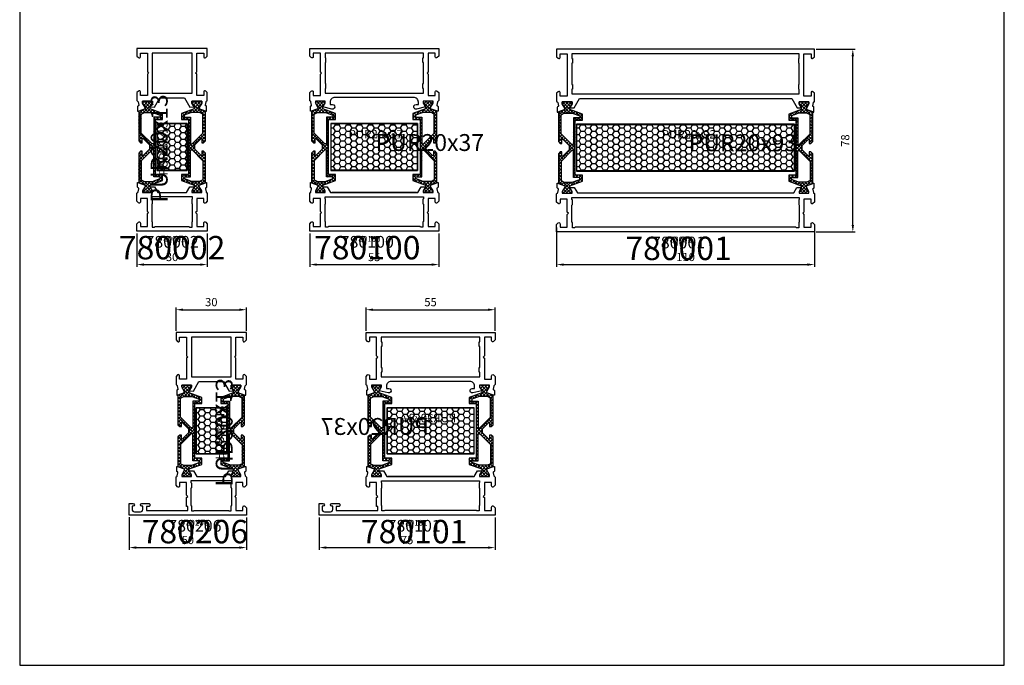
# Model space of a CAD drawing. Units: millimetres. Extents: x -920 to 6128, y -10660 to 477.
# Drawn here: x 4643 to 5063, y -702 to -426 of the extents above; entities that cross this region are included whole.
import ezdxf
from ezdxf.enums import TextEntityAlignment as Align

# ---------------------------------------------------------------- set-up
doc = ezdxf.new("R2010")
doc.units = ezdxf.units.MM
doc.header["$PDMODE"] = 1
for name, color, linetype in [('a4pursom1', 7, 'Continuous'), ('Eristesoiro', 7, 'Continuous'), ('Eristesoiro @ 1', 7, 'Continuous'), ('Eristesoiro @ 2', 7, 'Continuous'), ('Eristesoiro @ 4', 7, 'Continuous'), ('MITOITUS', 3, 'Continuous'), ('MUOTOVIIVAT', 1, 'Continuous'), ('Profiilinumerot', 7, 'Continuous'), ('Profiilinumerot @ 1', 7, 'Continuous'), ('Profiilinumerot @ 2', 7, 'Continuous'), ('Profiilinumerot @ 4', 7, 'Continuous'), ('Sivupohja', 7, 'Continuous')]:
    doc.layers.add(name, color=color, linetype=linetype)
doc.styles.add('5', font='arial.ttf', dxfattribs={"height": 5})
doc.styles.add('Arial', font='arial.ttf')
doc.styles.add('Profiilinumerot', font='arial.ttf', dxfattribs={"height": 2.5})
doc.styles.add('Tiivistekoodi', font='arial.ttf', dxfattribs={"height": 1.8})
doc.dimstyles.new('Kansio_1_1', dxfattribs={"dimtxt": 3.5, "dimasz": 3, "dimexe": 1, "dimexo": 1, "dimgap": 1, "dimtad": 1, "dimdec": 1, "dimtxsty": 'Arial', "dimcen": 0, "dimclrd": 2, "dimclre": 2, "dimclrt": 3, "dimadec": 0, "dimazin": 0, "dimtfac": 1, "dimtdec": 1, "dimtix": 1, "dimtmove": 0, "dimatfit": 0, "dimfxl": 1, "dimarcsym": 0})
pattern_1 = [(0, (-358.2375, -645.5069), (2.38125, 1.3748153), [1.5875, -3.175]), (120, (-358.2375, -645.5069), (-2.38125, 1.3748153), [1.5875, -3.175]), (60, (-358.2375, -645.5069), (5e-09, 2.7496307), [-3.175, 1.5875])]

# ---------------------------------------------------------------- blocks, each defined once
blk = doc.blocks.new('LK78H pohja')
at = {"layer": 'MUOTOVIIVAT', "linetype": 'Continuous'}
blk.add_lwpolyline([(0, 570), (0, -24), (420, -24), (420, 570)], close=True, dxfattribs=at)
at = {"color": 1, "style": 'Arial'}
blk.add_attdef('PVM', (172.17, 536.55), '', height=4, dxfattribs=at)
at = {"layer": 'MUOTOVIIVAT', "style": '5'}
blk.add_attdef('SIVU', (363.92, 543.72), '', height=10, dxfattribs=at)
blk = doc.blocks.new('katko 39b')
at = {"layer": 'a4pursom1'}
h = blk.add_hatch(dxfattribs=at)
h.set_pattern_fill('_USER', color=2, angle=45, style=0, double=1, pattern_type=0)
h.set_pattern_definition([(45, (0, 0), (-0.707107, 0.707107), []), (135, (0, 0), (-0.707107, -0.707107), [])])
h.paths.add_polyline_path([(33.8, 9.19), (31.2, 9.19), (31.2, 6.19), (19.5, 6.19), (7.8, 6.19), (7.8, 9.19), (5.2, 9.19), (3.25, 3.84), (2.41, 3.84), (0.77, 4.79), (0, 4.79), (0, 0.59), (0.77, 0.59), (2.67, 1.69), (3.25, 1.69), (4.23, -1.01), (16.91, -1.01), (17.7, -0.21), (17.7, 0.5), (15.91, 0.5), (15.91, 0.82), (18.75, 3.67), (19.5, 3.67), (20.25, 3.67), (23.09, 0.82), (23.09, 0.5), (21.3, 0.5), (21.3, -0.21), (22.09, -1.01), (34.77, -1.01), (35.75, 1.69), (36.33, 1.69), (38.23, 0.59), (39, 0.59), (39, 4.79), (38.23, 4.79), (36.59, 3.84), (35.75, 3.84)])
h.paths.add_polyline_path([(18.22, 5.39), (18.22, 4.69), (13.63, 0.09), (5.48, 0.09), (4.8, 1.48), (4.8, 4.89), (5.97, 8.09), (6.75, 8.09), (6.75, 5.39)], flags=16)
h.paths.add_polyline_path([(20.78, 5.39), (32.25, 5.39), (32.25, 8.09), (33.03, 8.09), (34.2, 4.89), (34.2, 1.48), (33.52, 0.09), (25.37, 0.09), (20.78, 4.69)], flags=16)
at = {"layer": 'a4pursom1', "linetype": 'Continuous'}
blk.add_line((20.25, 3.67), (18.75, 3.67), dxfattribs=at)
for points in [[(19.5, 6.19), (7.8, 6.19), (7.8, 9.19), (5.2, 9.19), (3.25, 3.84), (2.41, 3.84), (0.77, 4.79), (0, 4.79), (0, 0.59), (0.77, 0.59), (2.67, 1.69), (3.25, 1.69), (4.23, -1.01), (16.91, -1.01), (17.7, -0.21), (17.7, 0.5), (15.91, 0.5), (15.91, 0.82), (18.75, 3.67), (19.5, 3.67), (20.25, 3.67), (23.09, 0.82), (23.09, 0.5), (21.3, 0.5), (21.3, -0.21), (22.09, -1.01), (34.77, -1.01), (35.75, 1.69), (36.33, 1.69), (38.23, 0.59), (39, 0.59), (39, 4.79), (38.23, 4.79), (36.59, 3.84), (35.75, 3.84), (33.8, 9.19), (31.2, 9.19), (31.2, 6.19)], [(4.8, 1.48), (4.8, 4.89), (5.97, 8.09), (6.75, 8.09), (6.75, 5.39), (18.22, 5.39), (18.22, 4.69), (13.63, 0.09), (5.48, 0.09)], [(34.2, 1.48), (34.2, 4.89), (33.03, 8.09), (32.25, 8.09), (32.25, 5.39), (20.78, 5.39), (20.78, 4.69), (25.37, 0.09), (33.52, 0.09)]]:
    blk.add_lwpolyline(points, close=True, dxfattribs=at)
blk = doc.blocks.new('*U1332')
at = {"layer": 'Eristesoiro @ 1', "style": 'Tiivistekoodi'}
blk.add_text('PUR20x13', height=1.8, rotation=90, dxfattribs=at).set_placement((4.6, 9.36), align=Align.CENTER)
at = {"layer": 'Eristesoiro @ 2', "style": 'Tiivistekoodi'}
blk.add_text('PUR20x13', height=3.6, rotation=90, dxfattribs=at).set_placement((4.6, 9.36), align=Align.CENTER)
at = {"layer": 'Eristesoiro @ 4', "style": 'Tiivistekoodi'}
blk.add_text('PUR20x13', height=7.2, rotation=90, dxfattribs=at).set_placement((4.6, 9.36), align=Align.CENTER)
blk = doc.blocks.new('PUR20x13')
at = {"layer": 'Eristesoiro'}
h = blk.add_hatch(dxfattribs=at)
h.set_pattern_fill('HONEY', color=2, scale=0.5)
h.paths.add_polyline_path([(13, 19.8), (0, 19.8), (0, 0.2), (13, 0.2)])
h.paths.add_polyline_path([(4.75, 2.52), (4.75, 17.05), (1.68, 17.05), (1.68, 2.52)], flags=24)
at = {"layer": 'Eristesoiro', "color": 2}
for p, q in [((13, 20), (0, 20)), ((0, 20), (0, 0)), ((13, 19.8), (0, 19.8)), ((13, 20), (13, 0)), ((13, 0.2), (13, 19.8)), ((0, 0.2), (13, 0.2)), ((0, 0), (13, 0))]:
    blk.add_line(p, q, dxfattribs=at)
at = {"layer": 'Eristesoiro'}
blk.add_blockref('*U1332', (0, 0), dxfattribs=at)
blk = doc.blocks.new('*U457')
at = {"layer": 'a4pursom1'}
for points in [[(4.5, 67), (5, 67.5), (4.5, 68), (4.5, 76), (1.5, 76), (1.5, 74.5, -0.668179), (0.65, 74.15), (0, 74.79), (0, 78), (30, 78), (30, 74.79), (29.35, 74.15, -0.668179), (28.5, 74.5), (28.5, 76), (25.5, 76), (25.5, 68), (25, 67.5), (25.5, 67), (25.5, 58), (28.5, 58), (28.5, 59.5, -0.668179), (29.35, 59.85), (30, 59.21), (30, 55.79, -0.365977), (29.75, 55.5, 0.365977), (29.5, 55.2), (29.21, 53.86, 0.414214), (29.42, 53.5), (29.5, 53.48, -0.339454), (29.72, 53.19), (29.72, 51.19), (29.42, 51.19), (26.52, 52.25), (26.52, 52.82), (27.62, 54.73), (27.62, 55.49), (23.42, 55.49), (23.42, 54.73), (24.37, 53.08), (22.57, 53), (20.26, 57), (9.74, 57), (7.43, 53), (5.63, 53.08), (6.58, 54.73), (6.58, 55.49), (2.38, 55.49), (2.38, 54.73), (3.48, 52.82), (3.48, 52.25), (0.59, 51.19), (0.28, 51.19), (0.28, 53.19, -0.339454), (0.5, 53.48), (0.58, 53.5, 0.414214), (0.79, 53.86), (0.5, 55.2, 0.365977), (0.25, 55.5, -0.365977), (0, 55.79), (0, 59.21), (0.65, 59.85, -0.668179), (1.5, 59.5), (1.5, 58), (4.5, 58)], [(0, 3.21), (0, 0), (50, 0), (50, 5), (48.4, 5, 1), (48.4, 3.8), (48.8, 3.8), (48.8, 2.5, -0.414214), (47.8, 1.5), (45.2, 1.5, -0.414214), (44.2, 2.5), (44.2, 3.8), (44.6, 3.8, 1), (44.6, 5), (41.7, 5, 0.414214), (41.2, 4.5), (41.2, 4.1, 0.414214), (41.6, 3.7), (42.7, 3.7), (42.7, 2), (25, 2), (25, 3.7), (25.5, 3.7), (25.5, 7.5), (25, 8), (25.5, 8.5), (25.5, 13.99), (28.5, 13.99), (28.5, 12.49, 0.668179), (29.35, 12.14), (30, 12.79), (30, 16.2, 0.365977), (29.75, 16.5, -0.365977), (29.5, 16.79), (29.21, 18.13, -0.414214), (29.42, 18.5), (29.5, 18.52, 0.339454), (29.72, 18.81), (29.72, 20.8), (29.42, 20.8), (26.52, 19.75), (26.52, 19.17), (27.62, 17.27), (27.62, 16.5), (23.42, 16.5), (23.42, 17.27), (24.37, 18.91), (22.52, 18.91), (21.13, 16.5), (8.87, 16.5), (7.48, 18.91), (5.63, 18.91), (6.58, 17.27), (6.58, 16.5), (2.38, 16.5), (2.38, 17.27), (3.48, 19.17), (3.48, 19.75), (0.59, 20.8), (0.28, 20.8), (0.28, 18.81, 0.339454), (0.5, 18.52), (0.58, 18.5, -0.414214), (0.79, 18.13), (0.5, 16.79, -0.365977), (0.25, 16.5, 0.365977), (0, 16.2), (0, 12.79), (0.65, 12.14, 0.668179), (1.5, 12.49), (1.5, 13.99), (4.5, 13.99), (4.5, 8.5), (5, 8), (4.5, 7.5), (4.5, 2), (1.5, 2), (1.5, 3.5, 0.668179), (0.65, 3.85)]]:
    blk.add_lwpolyline(points, format="xyb", close=True, dxfattribs=at)
for points in [[(23.5, 59), (6.5, 59), (6.5, 76), (23.5, 76)], [(6.3, 11.5), (6.5, 11.7), (6.5, 13.7), (6.3, 13.9), (6.3, 14.7), (23.7, 14.7), (23.7, 13.9), (23.5, 13.7), (23.5, 11.7), (23.7, 11.5), (23.7, 4.2), (23.5, 4), (23.5, 1.8), (22.5, 1.8), (22.3, 2), (7.7, 2), (7.5, 1.8), (6.5, 1.8), (6.5, 4), (6.3, 4.2)]]:
    blk.add_lwpolyline(points, close=True, dxfattribs=at)
blk.add_blockref('PUR20x13', (8.5, 25.99))
at = {"layer": 'a4pursom1', "xscale": -1}
for p, rotation in [((1.79, 16.49), 270), ((28.22, 55.49), 90)]:
    blk.add_blockref('katko 39b', p, dxfattribs=dict(at, rotation=rotation))
at = {"layer": 'Profiilinumerot', "style": 'Profiilinumerot', "flags": 8}
blk.add_attdef('PROFIILINUMERO', text='', height=10, dxfattribs=at).set_placement((22, -2), align=Align.TOP_CENTER)
blk = doc.blocks.new('*U1397')
at = {"layer": 'a4pursom1'}
ref = blk.add_blockref('*U457', (4740.19, -637.57), dxfattribs=dict(at, xscale=-1))
ref.add_attrib('PROFIILINUMERO', '780206', dxfattribs={"layer": 'Profiilinumerot @ 2', "height": 5, "style": 'Profiilinumerot'}).set_placement((4718.19, -639.57), align=Align.TOP_CENTER)
ref = blk.add_blockref('*U457', (4740.19, -637.57), dxfattribs=dict(at, xscale=-1))
ref.add_attrib('PROFIILINUMERO', '780206', dxfattribs={"layer": 'Profiilinumerot @ 1', "height": 2.5, "style": 'Profiilinumerot'}).set_placement((4718.19, -639.57), align=Align.TOP_CENTER)
ref = blk.add_blockref('*U457', (4740.19, -637.57), dxfattribs=dict(at, xscale=-1))
ref.add_attrib('PROFIILINUMERO', '780206', dxfattribs={"layer": 'Profiilinumerot @ 4', "height": 10, "style": 'Profiilinumerot'}).set_placement((4718.19, -639.57), align=Align.TOP_CENTER)
blk = doc.blocks.new('*U1335')
at = {"layer": 'Eristesoiro @ 1', "insert": (19.1, 15.48), "char_height": 1.8, "attachment_point": 1, "style": 'Tiivistekoodi'}
blk.add_mtext_dynamic_manual_height_columns('PUR20x37', width=13.887, gutter_width=10, heights=[0], dxfattribs=at)
at = {"layer": 'Eristesoiro @ 2', "insert": (19.1, 15.48), "char_height": 3.6, "attachment_point": 5, "style": 'Tiivistekoodi'}
blk.add_mtext_dynamic_manual_height_columns('PUR20x37', width=27.774, gutter_width=20, heights=[0], dxfattribs=at)
at = {"layer": 'Eristesoiro @ 4', "insert": (19.1, 15.48), "char_height": 7.2, "attachment_point": 1, "style": 'Tiivistekoodi'}
blk.add_mtext_dynamic_manual_height_columns('PUR20x37', width=55.548, gutter_width=40, heights=[0], dxfattribs=at)
blk = doc.blocks.new('PUR20x37')
at = {"layer": 'Eristesoiro'}
h = blk.add_hatch(dxfattribs=at)
h.set_pattern_fill('HONEY', color=2, scale=0.5)
h.set_pattern_definition(pattern_1)
h.paths.add_polyline_path([(37, 19.8), (0, 19.8), (0, 0.2), (37, 0.2)])
h.paths.add_polyline_path([(10.5, 14.18), (25.01, 14.18), (25.01, 18.31), (10.5, 18.31)], flags=24)
at = {"layer": 'Eristesoiro', "color": 2}
for p, q in [((37, 20), (0, 20)), ((0, 20), (0, 0)), ((37, 19.8), (0, 19.8)), ((37, 20), (37, 0)), ((37, 0.2), (37, 19.8)), ((0, 0.2), (37, 0.2)), ((0, 0), (37, 0))]:
    blk.add_line(p, q, dxfattribs=at)
at = {"layer": 'Eristesoiro'}
blk.add_blockref('*U1335', (0, 0), dxfattribs=at)
blk = doc.blocks.new('*U463')
at = {"color": 7}
blk.add_line((9.45, 16.5), (45.55, 16.5), dxfattribs=at)
at = {"layer": 'a4pursom1'}
for points in [[(4.5, 68), (5, 67.5), (4.5, 67), (4.5, 58), (1.5, 58), (1.5, 59.5, 0.668179), (0.65, 59.85), (0, 59.21), (0, 55.79, 0.365977), (0.25, 55.5, -0.365977), (0.5, 55.2), (0.79, 53.86, -0.414214), (0.58, 53.5), (0.5, 53.48, 0.339454), (0.28, 53.19), (0.28, 51.19), (0.59, 51.19), (3.48, 52.25), (3.48, 52.82), (2.38, 54.73), (2.38, 55.49), (6.58, 55.49), (6.58, 54.73), (5.6, 53.12), (9.43, 52.16, 1.130939), (9.68, 54.13), (8.68, 54.13), (8.68, 55.1, -0.414214), (10.68, 57.1), (44.32, 57.1, -0.414214), (46.32, 55.1), (46.32, 54.13), (45.32, 54.13, 1.130939), (45.57, 52.16), (49.41, 53.12), (48.42, 54.73), (48.42, 55.49), (52.62, 55.49), (52.62, 54.73), (51.52, 52.82), (51.52, 52.25), (54.42, 51.19), (54.72, 51.19), (54.72, 53.19, 0.339454), (54.5, 53.48), (54.42, 53.5, -0.414214), (54.21, 53.86), (54.5, 55.2, -0.365977), (54.75, 55.5, 0.365977), (55, 55.79), (55, 59.21), (54.35, 59.85, 0.668179), (53.5, 59.5), (53.5, 58), (50.5, 58), (50.5, 67), (50, 67.5), (50.5, 68), (50.5, 76), (53.5, 76), (53.5, 74.5, 0.668179), (54.35, 74.15), (55, 74.79), (55, 78), (0, 78), (0, 74.79), (0.65, 74.15, 0.668179), (1.5, 74.5), (1.5, 76), (4.5, 76)], [(0, 3.21), (0, 0), (75, 0), (75, 5), (73.4, 5, 1), (73.4, 3.8), (73.8, 3.8), (73.8, 2.5, -0.414214), (72.8, 1.5), (70.2, 1.5, -0.414214), (69.2, 2.5), (69.2, 3.8), (69.6, 3.8, 1), (69.6, 5), (66.7, 5, 0.414214), (66.2, 4.5), (66.2, 4.1, 0.414214), (66.6, 3.7), (67.7, 3.7), (67.7, 2), (50, 2), (50, 3.7), (50.5, 3.7), (50.5, 7.5), (50, 8), (50.5, 8.5), (50.5, 13.99), (53.5, 13.99), (53.5, 12.49, 0.668179), (54.35, 12.14), (55, 12.79), (55, 16.2, 0.365977), (54.75, 16.5, -0.365977), (54.5, 16.79), (54.21, 18.13, -0.414214), (54.42, 18.5), (54.5, 18.52, 0.339454), (54.72, 18.81), (54.72, 20.8), (54.42, 20.8), (51.52, 19.75), (51.52, 19.17), (52.62, 17.27), (52.62, 16.5), (48.42, 16.5), (48.42, 17.27), (49.37, 18.91), (47.52, 18.91), (46.13, 16.5), (8.87, 16.5), (7.48, 18.91), (5.63, 18.91), (6.58, 17.27), (6.58, 16.5), (2.38, 16.5), (2.38, 17.27), (3.48, 19.17), (3.48, 19.75), (0.58, 20.8), (0.28, 20.8), (0.28, 18.81, 0.339454), (0.5, 18.52), (0.58, 18.5, -0.414214), (0.79, 18.13), (0.5, 16.79, -0.365977), (0.25, 16.5, 0.365977), (0, 16.2), (0, 12.79), (0.65, 12.14, 0.668179), (1.5, 12.49), (1.5, 13.99), (4.5, 13.99), (4.5, 8.5), (5, 8), (4.5, 7.5), (4.5, 2), (1.5, 2), (1.5, 3.5, 0.668179), (0.65, 3.85)]]:
    blk.add_lwpolyline(points, format="xyb", close=True, dxfattribs=at)
for points in [[(6.5, 63), (6.5, 72), (6.75, 72), (6.75, 74), (6.5, 74), (6.5, 76), (48.5, 76), (48.5, 74), (48.25, 74), (48.25, 72), (48.5, 72), (48.5, 63), (48.25, 63), (48.25, 61), (48.5, 61), (48.5, 59), (6.5, 59), (6.5, 61), (6.75, 61), (6.75, 63)], [(47.05, 2), (47.25, 1.8), (48.25, 1.8), (48.25, 4), (48.45, 4.2), (48.45, 11.5), (48.25, 11.7), (48.25, 13.7), (48.45, 13.9), (48.45, 14.7), (6.55, 14.7), (6.55, 13.9), (6.75, 13.7), (6.75, 11.7), (6.55, 11.5), (6.55, 4.2), (6.75, 4), (6.75, 1.8), (7.75, 1.8), (7.95, 2)]]:
    blk.add_lwpolyline(points, close=True, dxfattribs=at)
blk.add_blockref('PUR20x37', (9, 25.99))
at = {"layer": 'a4pursom1', "xscale": -1}
for p, rotation in [((1.79, 16.49), 270), ((53.22, 55.49), 90)]:
    blk.add_blockref('katko 39b', p, dxfattribs=dict(at, rotation=rotation))
at = {"layer": 'Profiilinumerot', "style": 'Profiilinumerot', "flags": 8}
blk.add_attdef('PROFIILINUMERO', text='', height=10, dxfattribs=at).set_placement((34.5, -2), align=Align.TOP_CENTER)
blk = doc.blocks.new('*U1398')
at = {"layer": 'a4pursom1'}
ref = blk.add_blockref('*U463', (4846.22, -637.57), dxfattribs=dict(at, xscale=-1))
ref.add_attrib('PROFIILINUMERO', '780101', dxfattribs={"layer": 'Profiilinumerot @ 2', "height": 5, "style": 'Profiilinumerot'}).set_placement((4811.72, -639.57), align=Align.TOP_CENTER)
ref = blk.add_blockref('*U463', (4846.22, -637.57), dxfattribs=dict(at, xscale=-1))
ref.add_attrib('PROFIILINUMERO', '780101', dxfattribs={"layer": 'Profiilinumerot @ 1', "height": 2.5, "style": 'Profiilinumerot'}).set_placement((4811.72, -639.57), align=Align.TOP_CENTER)
ref = blk.add_blockref('*U463', (4846.22, -637.57), dxfattribs=dict(at, xscale=-1))
ref.add_attrib('PROFIILINUMERO', '780101', dxfattribs={"layer": 'Profiilinumerot @ 4', "height": 10, "style": 'Profiilinumerot'}).set_placement((4811.72, -639.57), align=Align.TOP_CENTER)
blk = doc.blocks.new('*U1337')
at = {"layer": 'Eristesoiro @ 1', "insert": (47.87, 15.67), "char_height": 1.8, "attachment_point": 1, "style": 'Tiivistekoodi'}
blk.add_mtext_dynamic_manual_height_columns('PUR20x93', width=13.887, gutter_width=10, heights=[0], dxfattribs=at)
at = {"layer": 'Eristesoiro @ 2', "insert": (47.87, 15.67), "char_height": 3.6, "attachment_point": 5, "style": 'Tiivistekoodi'}
blk.add_mtext_dynamic_manual_height_columns('PUR20x93', width=27.774, gutter_width=20, heights=[0], dxfattribs=at)
at = {"layer": 'Eristesoiro @ 4', "insert": (47.87, 15.67), "char_height": 7.2, "attachment_point": 1, "style": 'Tiivistekoodi'}
blk.add_mtext_dynamic_manual_height_columns('PUR20x93', width=55.548, gutter_width=40, heights=[0], dxfattribs=at)
blk = doc.blocks.new('PUR20x93')
at = {"layer": 'Eristesoiro'}
h = blk.add_hatch(dxfattribs=at)
h.set_pattern_fill('HONEY', color=2, scale=0.5)
h.set_pattern_definition(pattern_1)
h.paths.add_polyline_path([(93, 19.8), (0, 19.8), (0, 0.2), (93, 0.2)])
h.paths.add_polyline_path([(37.19, 14.18), (51.7, 14.18), (51.7, 18.31), (37.19, 18.31)], flags=24)
at = {"layer": 'Eristesoiro', "color": 2}
for p, q in [((93, 20), (0, 20)), ((0, 20), (0, 0)), ((93, 19.8), (0, 19.8)), ((93, 20), (93, 0)), ((93, 0.2), (93, 19.8)), ((0, 0.2), (93, 0.2)), ((0, 0), (93, 0))]:
    blk.add_line(p, q, dxfattribs=at)
at = {"layer": 'Eristesoiro'}
blk.add_blockref('*U1337', (0, 0), dxfattribs=at)
blk = doc.blocks.new('*U493')
at = {"layer": 'a4pursom1'}
for points in [[(5.58, 53), (7.43, 53), (9.74, 57), (100.26, 57), (102.57, 53), (104.42, 53), (103.42, 54.73), (103.42, 55.49), (107.62, 55.49), (107.62, 54.73), (106.52, 52.82), (106.52, 52.25), (109.41, 51.19), (109.72, 51.19), (109.72, 53.19, 0.339454), (109.5, 53.48), (109.42, 53.5, -0.414214), (109.21, 53.86), (109.5, 55.2, -0.365977), (109.75, 55.5, 0.365977), (110, 55.79), (110, 59.21), (109.35, 59.85, 0.668179), (108.5, 59.5), (108.5, 58), (105.5, 58), (105.5, 76), (108.5, 76), (108.5, 74.5, 0.668179), (109.35, 74.15), (110, 74.79), (110, 78), (0, 78), (0, 74.79), (0.65, 74.15, 0.668179), (1.5, 74.5), (1.5, 76), (4.5, 76), (4.5, 58), (1.5, 58), (1.5, 59.5, 0.668179), (0.65, 59.85), (0, 59.21), (0, 55.79, 0.365977), (0.25, 55.5, -0.365977), (0.5, 55.2), (0.79, 53.86, -0.414214), (0.58, 53.5), (0.5, 53.48, 0.339454), (0.28, 53.19), (0.28, 51.19), (0.58, 51.19), (3.48, 52.25), (3.48, 52.82), (2.38, 54.73), (2.38, 55.49), (6.58, 55.49), (6.58, 54.73)], [(5, 8), (4.5, 7.5), (4.5, 7.51), (5, 8.01), (4.5, 8.51), (4.5, 14), (1.5, 14), (1.5, 12.5, -0.668179), (0.65, 12.15), (0, 12.79), (0, 16.21, -0.365977), (0.25, 16.5, 0.365977), (0.5, 16.8), (0.79, 18.14, 0.414214), (0.58, 18.5), (0.5, 18.52, -0.339454), (0.28, 18.81), (0.28, 20.81), (0.58, 20.81), (3.48, 19.75), (3.48, 19.18), (2.38, 17.27), (2.38, 16.51), (6.58, 16.51), (6.58, 17.27), (5.63, 18.92), (7.48, 18.92), (8.87, 16.7), (101.13, 16.7), (102.52, 18.92), (104.37, 18.92), (103.42, 17.27), (103.42, 16.51), (107.62, 16.51), (107.62, 17.27), (106.52, 19.18), (106.52, 19.75), (109.42, 20.81), (109.72, 20.81), (109.72, 18.81, -0.339454), (109.5, 18.52), (109.42, 18.5, 0.414214), (109.21, 18.14), (109.5, 16.8, 0.365977), (109.75, 16.5, -0.365977), (110, 16.21), (110, 12.79), (109.35, 12.15, -0.668179), (108.5, 12.5), (108.5, 14), (105.5, 14), (105.5, 8.51), (105, 8.01), (105.5, 7.51), (105.5, 2), (108.5, 2), (108.5, 3.5, -0.668179), (109.35, 3.85), (110, 3.21), (110, 0.01), (0, 0.01), (0, 3.21), (0.65, 3.85, -0.668179), (1.5, 3.5), (1.5, 2), (4.5, 2), (4.5, 7.51)]]:
    blk.add_lwpolyline(points, format="xyb", close=True, dxfattribs=at)
for points in [[(103.5, 63), (103.5, 72), (103.25, 72), (103.25, 74), (103.5, 74), (103.5, 76), (6.5, 76), (6.5, 74), (6.75, 74), (6.75, 72), (6.5, 72), (6.5, 63), (6.75, 63), (6.75, 61), (6.5, 61), (6.5, 59), (103.5, 59), (103.5, 61), (103.25, 61), (103.25, 63)], [(102.25, 1.81), (102.05, 2.01), (7.95, 2.01), (7.75, 1.81), (6.75, 1.81), (6.75, 4.01), (6.55, 4.21), (6.55, 11.51), (6.75, 11.71), (6.75, 13.71), (6.55, 13.91), (6.55, 14.71), (103.45, 14.71), (103.45, 13.91), (103.25, 13.71), (103.25, 11.71), (103.45, 11.51), (103.45, 4.21), (103.25, 4.01), (103.25, 1.81)]]:
    blk.add_lwpolyline(points, close=True, dxfattribs=at)
blk.add_blockref('PUR20x93', (8.5, 25.99))
for p, rotation in [((1.78, 55.49), 270), ((108.21, 16.49), 90)]:
    blk.add_blockref('katko 39b', p, dxfattribs=dict(at, rotation=rotation))
at = {"layer": 'Profiilinumerot', "style": 'Profiilinumerot', "flags": 8}
blk.add_attdef('PROFIILINUMERO', text='', height=10, dxfattribs=at).set_placement((52, -1.99), align=Align.TOP_CENTER)
blk = doc.blocks.new('*U1400')
at = {"layer": 'a4pursom1', "color": 3}
ref = blk.add_blockref('*U493', (4872.51, -516.69), dxfattribs=at)
ref.add_attrib('PROFIILINUMERO', '780001', dxfattribs={"layer": 'Profiilinumerot @ 2', "height": 5, "style": 'Profiilinumerot'}).set_placement((4924.51, -518.69), align=Align.TOP_CENTER)
ref = blk.add_blockref('*U493', (4872.51, -516.69), dxfattribs=at)
ref.add_attrib('PROFIILINUMERO', '780001', dxfattribs={"layer": 'Profiilinumerot @ 1', "height": 2.5, "style": 'Profiilinumerot'}).set_placement((4924.51, -518.69), align=Align.TOP_CENTER)
ref = blk.add_blockref('*U493', (4872.51, -516.69), dxfattribs=at)
ref.add_attrib('PROFIILINUMERO', '780001', dxfattribs={"layer": 'Profiilinumerot @ 4', "height": 10, "style": 'Profiilinumerot'}).set_placement((4924.51, -518.69), align=Align.TOP_CENTER)
blk = doc.blocks.new('*D415')
at = {"layer": 'DEFPOINTS', "color": 0, "transparency": 16777216}
for p in [(4872.51, -513.77), (4982.51, -513.77), (4982.51, -530.61)]:
    blk.add_point(p, dxfattribs=at)
at = {"layer": 'MITOITUS', "color": 2, "lineweight": -2, "transparency": 16777216}
for p, q in [((4872.51, -514.77), (4872.51, -531.61)), ((4982.51, -514.77), (4982.51, -531.61)), ((4875.51, -530.61), (4979.51, -530.61))]:
    blk.add_line(p, q, dxfattribs=at)
at = {"layer": 'MITOITUS', "color": 2, "transparency": 16777216}
for points in [[(4875.51, -530.11), (4875.51, -531.11), (4872.51, -530.61)], [(4979.51, -530.11), (4979.51, -531.11), (4982.51, -530.61)]]:
    blk.add_solid(points, dxfattribs=at)
at = {"layer": 'MITOITUS', "color": 3, "transparency": 16777216, "insert": (4927.51, -527.82), "char_height": 3.5, "attachment_point": 5, "style": 'Arial'}
blk.add_mtext('110', dxfattribs=at)
blk = doc.blocks.new('*D416')
at = {"layer": 'DEFPOINTS', "color": 0, "transparency": 16777216}
for p in [(4982.21, -438.69), (4998.85, -438.69), (4982.21, -516.69)]:
    blk.add_point(p, dxfattribs=at)
at = {"layer": 'MITOITUS', "color": 2, "lineweight": -2, "transparency": 16777216}
for p, q in [((4983.21, -438.69), (4999.85, -438.69)), ((4998.85, -513.69), (4998.85, -441.69)), ((4983.21, -516.69), (4999.85, -516.69))]:
    blk.add_line(p, q, dxfattribs=at)
at = {"layer": 'MITOITUS', "color": 2, "transparency": 16777216}
for points in [[(4998.35, -441.69), (4999.35, -441.69), (4998.85, -438.69)], [(4998.35, -513.69), (4999.35, -513.69), (4998.85, -516.69)]]:
    blk.add_solid(points, dxfattribs=at)
at = {"layer": 'MITOITUS', "color": 3, "transparency": 16777216, "insert": (4996.06, -477.69), "char_height": 3.5, "attachment_point": 5, "rotation": 90, "style": 'Arial'}
blk.add_mtext('78', dxfattribs=at)
blk = doc.blocks.new('*U495')
at = {"layer": 'a4pursom1'}
for points in [[(25.5, 67), (25, 67.5), (25.5, 68), (25.5, 76), (28.5, 76), (28.5, 74.5, 0.668179), (29.35, 74.15), (30, 74.79), (30, 78), (0, 78), (0, 74.79), (0.65, 74.15, 0.668179), (1.5, 74.5), (1.5, 76), (4.5, 76), (4.5, 68), (5, 67.5), (4.5, 67), (4.5, 58), (1.5, 58), (1.5, 59.5, 0.668179), (0.65, 59.85), (0, 59.21), (0, 55.79, 0.365977), (0.25, 55.5, -0.365977), (0.5, 55.2), (0.79, 53.86, -0.414214), (0.58, 53.5), (0.5, 53.48, 0.339454), (0.28, 53.19), (0.28, 51.19), (0.58, 51.19), (3.48, 52.25), (3.48, 52.82), (2.38, 54.73), (2.38, 55.49), (6.58, 55.49), (6.58, 54.73), (5.63, 53.08), (7.43, 53), (9.74, 57), (20.26, 57), (22.57, 53), (24.37, 53.08), (23.42, 54.73), (23.42, 55.49), (27.62, 55.49), (27.62, 54.73), (26.52, 52.82), (26.52, 52.25), (29.41, 51.19), (29.72, 51.19), (29.72, 53.19, 0.339454), (29.5, 53.48), (29.42, 53.5, -0.414214), (29.21, 53.86), (29.5, 55.2, -0.365977), (29.75, 55.5, 0.365977), (30, 55.79), (30, 59.21), (29.35, 59.85, 0.668179), (28.5, 59.5), (28.5, 58), (25.5, 58)], [(0.65, 3.85, -0.668179), (1.5, 3.5), (1.5, 2), (4.5, 2), (4.5, 7.5), (5, 8), (4.5, 8.5), (4.5, 13.99), (1.5, 13.99), (1.5, 12.49, -0.668179), (0.65, 12.14), (0, 12.79), (0, 16.2, -0.365977), (0.25, 16.5, 0.365977), (0.5, 16.79), (0.79, 18.13, 0.414214), (0.58, 18.5), (0.5, 18.52, -0.339454), (0.28, 18.81), (0.28, 20.8), (0.58, 20.8), (3.48, 19.75), (3.48, 19.17), (2.38, 17.27), (2.38, 16.5), (6.58, 16.5), (6.58, 17.27), (5.63, 18.91), (7.48, 18.91), (8.87, 16.5), (21.13, 16.5), (22.52, 18.91), (24.37, 18.91), (23.42, 17.27), (23.42, 16.5), (27.62, 16.5), (27.62, 17.27), (26.52, 19.17), (26.52, 19.75), (29.41, 20.8), (29.72, 20.8), (29.72, 18.81, -0.339454), (29.5, 18.52), (29.42, 18.5, 0.414214), (29.21, 18.13), (29.5, 16.79, 0.365977), (29.75, 16.5, -0.365977), (30, 16.2), (30, 12.79), (29.35, 12.14, -0.668179), (28.5, 12.49), (28.5, 13.99), (25.5, 13.99), (25.5, 8.5), (25, 8), (25.5, 7.5), (25.5, 2), (28.5, 2), (28.5, 3.5, -0.668179), (29.35, 3.85), (30, 3.21), (30, 0), (0, 0), (0, 3.21)]]:
    blk.add_lwpolyline(points, format="xyb", close=True, dxfattribs=at)
for points in [[(6.5, 59), (23.5, 59), (23.5, 76), (6.5, 76)], [(23.7, 11.5), (23.5, 11.7), (23.5, 13.7), (23.7, 13.9), (23.7, 14.7), (6.3, 14.7), (6.3, 13.9), (6.5, 13.7), (6.5, 11.7), (6.3, 11.5), (6.3, 4.2), (6.5, 4), (6.5, 1.8), (7.5, 1.8), (7.7, 2), (22.3, 2), (22.5, 1.8), (23.5, 1.8), (23.5, 4), (23.7, 4.2)]]:
    blk.add_lwpolyline(points, close=True, dxfattribs=at)
blk.add_blockref('PUR20x13', (8.5, 25.99))
for p, rotation in [((1.78, 55.49), 270), ((28.21, 16.49), 90)]:
    blk.add_blockref('katko 39b', p, dxfattribs=dict(at, rotation=rotation))
at = {"layer": 'Profiilinumerot', "style": 'Profiilinumerot', "flags": 8}
blk.add_attdef('PROFIILINUMERO', text='', height=10, dxfattribs=at).set_placement((15, -2), align=Align.TOP_CENTER)
blk = doc.blocks.new('*U1401')
at = {"layer": 'a4pursom1'}
ref = blk.add_blockref('*U495', (4693.47, -516.39), dxfattribs=at)
ref.add_attrib('PROFIILINUMERO', '780002', dxfattribs={"layer": 'Profiilinumerot @ 4', "height": 10, "style": 'Profiilinumerot'}).set_placement((4708.47, -518.39), align=Align.TOP_CENTER)
ref = blk.add_blockref('*U495', (4693.47, -516.39), dxfattribs=at)
ref.add_attrib('PROFIILINUMERO', '780002', dxfattribs={"layer": 'Profiilinumerot @ 2', "height": 5, "style": 'Profiilinumerot'}).set_placement((4708.47, -518.39), align=Align.TOP_CENTER)
ref = blk.add_blockref('*U495', (4693.47, -516.39), dxfattribs=at)
ref.add_attrib('PROFIILINUMERO', '780002', dxfattribs={"layer": 'Profiilinumerot @ 1', "height": 2.5, "style": 'Profiilinumerot'}).set_placement((4708.47, -518.39), align=Align.TOP_CENTER)
blk = doc.blocks.new('*U497')
at = {"layer": 'a4pursom1'}
blk.add_line((9.45, 16.5), (45.55, 16.5), dxfattribs=at)
at = {"layer": 'a4pursom1', "color": 7}
blk.add_line((45.55, 16.5), (9.45, 16.5), dxfattribs=at)
at = {"layer": 'a4pursom1'}
for points in [[(50.5, 68), (50, 67.5), (50.5, 67), (50.5, 58), (53.5, 58), (53.5, 59.5, -0.668179), (54.35, 59.85), (55, 59.21), (55, 55.79, -0.365977), (54.75, 55.5, 0.365977), (54.5, 55.2), (54.21, 53.86, 0.414214), (54.42, 53.5), (54.5, 53.48, -0.339454), (54.72, 53.19), (54.72, 51.19), (54.41, 51.19), (51.52, 52.25), (51.52, 52.82), (52.62, 54.73), (52.62, 55.49), (48.42, 55.49), (48.42, 54.73), (49.4, 53.12), (45.57, 52.16, -1.130939), (45.32, 54.13), (46.32, 54.13), (46.32, 55.1, 0.414214), (44.32, 57.1), (10.68, 57.1, 0.414214), (8.68, 55.1), (8.68, 54.13), (9.68, 54.13, -1.130939), (9.43, 52.16), (5.59, 53.12), (6.58, 54.73), (6.58, 55.49), (2.38, 55.49), (2.38, 54.73), (3.48, 52.82), (3.48, 52.25), (0.58, 51.19), (0.28, 51.19), (0.28, 53.19, -0.339454), (0.5, 53.48), (0.58, 53.5, 0.414214), (0.79, 53.86), (0.5, 55.2, 0.365977), (0.25, 55.5, -0.365977), (0, 55.79), (0, 59.21), (0.65, 59.85, -0.668179), (1.5, 59.5), (1.5, 58), (4.5, 58), (4.5, 67), (5, 67.5), (4.5, 68), (4.5, 76), (1.5, 76), (1.5, 74.5, -0.668179), (0.65, 74.15), (0, 74.79), (0, 78), (55, 78), (55, 74.79), (54.35, 74.15, -0.668179), (53.5, 74.5), (53.5, 76), (50.5, 76)], [(0.65, 3.85, -0.668179), (1.5, 3.5), (1.5, 2), (4.5, 2), (4.5, 7.5), (4.5, 7.5), (5, 8), (4.5, 8.5), (4.5, 13.99), (1.5, 13.99), (1.5, 12.49, -0.668179), (0.65, 12.14), (0, 12.79), (0, 16.2, -0.365977), (0.25, 16.5, 0.365977), (0.5, 16.79), (0.79, 18.13, 0.414214), (0.58, 18.5), (0.5, 18.52, -0.339454), (0.28, 18.81), (0.28, 20.8), (0.58, 20.8), (3.48, 19.75), (3.48, 19.17), (2.38, 17.27), (2.38, 16.5), (6.58, 16.5), (6.58, 17.27), (5.63, 18.91), (7.48, 18.91), (8.87, 16.5), (46.13, 16.5), (47.52, 18.91), (49.37, 18.91), (48.42, 17.27), (48.42, 16.5), (52.62, 16.5), (52.62, 17.27), (51.52, 19.17), (51.52, 19.75), (54.42, 20.8), (54.72, 20.8), (54.72, 18.81, -0.339454), (54.5, 18.52), (54.42, 18.5, 0.414214), (54.21, 18.13), (54.5, 16.79, 0.365977), (54.75, 16.5, -0.365977), (55, 16.2), (55, 12.79), (54.35, 12.14, -0.668179), (53.5, 12.49), (53.5, 13.99), (50.5, 13.99), (50.5, 8.5), (50, 8), (50.5, 7.5), (50.5, 2), (53.5, 2), (53.5, 3.5, -0.668179), (54.35, 3.85), (55, 3.21), (55, 0), (0, 0), (0, 3.21)]]:
    blk.add_lwpolyline(points, format="xyb", close=True, dxfattribs=at)
for points in [[(48.5, 63), (48.5, 72), (48.25, 72), (48.25, 74), (48.5, 74), (48.5, 76), (6.5, 76), (6.5, 74), (6.75, 74), (6.75, 72), (6.5, 72), (6.5, 63), (6.75, 63), (6.75, 61), (6.5, 61), (6.5, 59), (48.5, 59), (48.5, 61), (48.25, 61), (48.25, 63)], [(7.95, 2), (7.75, 1.8), (6.75, 1.8), (6.75, 4), (6.55, 4.2), (6.55, 11.5), (6.75, 11.7), (6.75, 13.7), (6.55, 13.9), (6.55, 14.7), (48.45, 14.7), (48.45, 13.9), (48.25, 13.7), (48.25, 11.7), (48.45, 11.5), (48.45, 4.2), (48.25, 4), (48.25, 1.8), (47.25, 1.8), (47.05, 2)]]:
    blk.add_lwpolyline(points, close=True, dxfattribs=at)
blk.add_blockref('PUR20x37', (9, 25.99))
for p, rotation in [((1.78, 55.49), 270), ((53.21, 16.49), 90)]:
    blk.add_blockref('katko 39b', p, dxfattribs=dict(at, rotation=rotation))
at = {"layer": 'Profiilinumerot', "style": 'Profiilinumerot', "flags": 8}
blk.add_attdef('PROFIILINUMERO', text='', height=10, dxfattribs=at).set_placement((24.5, -2), align=Align.TOP_CENTER)
blk = doc.blocks.new('*U1402')
at = {"layer": 'a4pursom1'}
ref = blk.add_blockref('*U497', (4767.21, -516.39), dxfattribs=at)
ref.add_attrib('PROFIILINUMERO', '780100', dxfattribs={"layer": 'Profiilinumerot @ 2', "height": 5, "style": 'Profiilinumerot'}).set_placement((4791.71, -518.39), align=Align.TOP_CENTER)
ref = blk.add_blockref('*U497', (4767.21, -516.39), dxfattribs=at)
ref.add_attrib('PROFIILINUMERO', '780100', dxfattribs={"layer": 'Profiilinumerot @ 1', "height": 2.5, "style": 'Profiilinumerot'}).set_placement((4791.71, -518.39), align=Align.TOP_CENTER)
ref = blk.add_blockref('*U497', (4767.21, -516.39), dxfattribs=at)
ref.add_attrib('PROFIILINUMERO', '780100', dxfattribs={"layer": 'Profiilinumerot @ 4', "height": 10, "style": 'Profiilinumerot'}).set_placement((4791.71, -518.39), align=Align.TOP_CENTER)
blk = doc.blocks.new('*D419')
at = {"layer": 'DEFPOINTS', "color": 0, "transparency": 16777216}
for p in [(4693.47, -516.39), (4723.47, -516.39), (4723.47, -530.61)]:
    blk.add_point(p, dxfattribs=at)
at = {"layer": 'MITOITUS', "color": 2, "lineweight": -2, "transparency": 16777216}
for p, q in [((4693.47, -517.39), (4693.47, -531.61)), ((4723.47, -517.39), (4723.47, -531.61)), ((4696.47, -530.61), (4720.47, -530.61))]:
    blk.add_line(p, q, dxfattribs=at)
at = {"layer": 'MITOITUS', "color": 2, "transparency": 16777216}
for points in [[(4696.47, -530.11), (4696.47, -531.11), (4693.47, -530.61)], [(4720.47, -530.11), (4720.47, -531.11), (4723.47, -530.61)]]:
    blk.add_solid(points, dxfattribs=at)
at = {"layer": 'MITOITUS', "color": 3, "transparency": 16777216, "insert": (4708.47, -527.82), "char_height": 3.5, "attachment_point": 5, "style": 'Arial'}
blk.add_mtext('30', dxfattribs=at)
blk = doc.blocks.new('*D420')
at = {"layer": 'DEFPOINTS', "color": 0, "transparency": 16777216}
for p in [(4767.21, -516.39), (4822.21, -516.39), (4822.21, -530.61)]:
    blk.add_point(p, dxfattribs=at)
at = {"layer": 'MITOITUS', "color": 2, "lineweight": -2, "transparency": 16777216}
for p, q in [((4767.21, -517.39), (4767.21, -531.61)), ((4822.21, -517.39), (4822.21, -531.61)), ((4770.21, -530.61), (4819.21, -530.61))]:
    blk.add_line(p, q, dxfattribs=at)
at = {"layer": 'MITOITUS', "color": 2, "transparency": 16777216}
for points in [[(4770.21, -530.11), (4770.21, -531.11), (4767.21, -530.61)], [(4819.21, -530.11), (4819.21, -531.11), (4822.21, -530.61)]]:
    blk.add_solid(points, dxfattribs=at)
at = {"layer": 'MITOITUS', "color": 3, "transparency": 16777216, "insert": (4794.71, -527.83), "char_height": 3.5, "attachment_point": 5, "style": 'Arial'}
blk.add_mtext('55', dxfattribs=at)
blk = doc.blocks.new('*D425')
at = {"layer": 'DEFPOINTS', "color": 0, "transparency": 16777216}
for p in [(4690.19, -637.37), (4740.19, -637.57), (4740.19, -651.39)]:
    blk.add_point(p, dxfattribs=at)
at = {"layer": 'MITOITUS', "color": 2, "lineweight": -2, "transparency": 16777216}
for p, q in [((4690.19, -638.37), (4690.19, -652.39)), ((4740.19, -638.57), (4740.19, -652.39)), ((4693.19, -651.39), (4737.19, -651.39))]:
    blk.add_line(p, q, dxfattribs=at)
at = {"layer": 'MITOITUS', "color": 2, "transparency": 16777216}
for points in [[(4693.19, -650.89), (4693.19, -651.89), (4690.19, -651.39)], [(4737.19, -650.89), (4737.19, -651.89), (4740.19, -651.39)]]:
    blk.add_solid(points, dxfattribs=at)
at = {"layer": 'MITOITUS', "color": 3, "transparency": 16777216, "insert": (4715.19, -648.6), "char_height": 3.5, "attachment_point": 5, "style": 'Arial'}
blk.add_mtext('50', dxfattribs=at)
blk = doc.blocks.new('*D426')
at = {"layer": 'DEFPOINTS', "color": 0, "transparency": 16777216}
for p in [(4771.22, -637.57), (4846.22, -637.57), (4846.22, -651.39)]:
    blk.add_point(p, dxfattribs=at)
at = {"layer": 'MITOITUS', "color": 2, "lineweight": -2, "transparency": 16777216}
for p, q in [((4771.22, -638.57), (4771.22, -652.39)), ((4846.22, -638.57), (4846.22, -652.39)), ((4774.22, -651.39), (4843.22, -651.39))]:
    blk.add_line(p, q, dxfattribs=at)
at = {"layer": 'MITOITUS', "color": 2, "transparency": 16777216}
for points in [[(4774.22, -650.89), (4774.22, -651.89), (4771.22, -651.39)], [(4843.22, -650.89), (4843.22, -651.89), (4846.22, -651.39)]]:
    blk.add_solid(points, dxfattribs=at)
at = {"layer": 'MITOITUS', "color": 3, "transparency": 16777216, "insert": (4808.72, -648.61), "char_height": 3.5, "attachment_point": 5, "style": 'Arial'}
blk.add_mtext('75', dxfattribs=at)
blk = doc.blocks.new('*D428')
at = {"layer": 'DEFPOINTS', "color": 0, "transparency": 16777216}
for p in [(4740.19, -549.87), (4710.19, -559.87), (4740.19, -559.87)]:
    blk.add_point(p, dxfattribs=at)
at = {"layer": 'MITOITUS', "color": 2, "lineweight": -2, "transparency": 16777216}
for p, q in [((4710.19, -558.87), (4710.19, -548.87)), ((4713.19, -549.87), (4737.19, -549.87)), ((4740.19, -558.87), (4740.19, -548.87))]:
    blk.add_line(p, q, dxfattribs=at)
at = {"layer": 'MITOITUS', "color": 2, "transparency": 16777216}
for points in [[(4713.19, -549.37), (4713.19, -550.37), (4710.19, -549.87)], [(4737.19, -549.37), (4737.19, -550.37), (4740.19, -549.87)]]:
    blk.add_solid(points, dxfattribs=at)
at = {"layer": 'MITOITUS', "color": 3, "transparency": 16777216, "insert": (4725.19, -547.08), "char_height": 3.5, "attachment_point": 5, "style": 'Arial'}
blk.add_mtext('30', dxfattribs=at)
blk = doc.blocks.new('*D429')
at = {"layer": 'DEFPOINTS', "color": 0, "transparency": 16777216}
for p in [(4846.22, -549.87), (4791.22, -559.87), (4846.22, -559.87)]:
    blk.add_point(p, dxfattribs=at)
at = {"layer": 'MITOITUS', "color": 2, "lineweight": -2, "transparency": 16777216}
for p, q in [((4791.22, -558.87), (4791.22, -548.87)), ((4794.22, -549.87), (4843.22, -549.87)), ((4846.22, -558.87), (4846.22, -548.87))]:
    blk.add_line(p, q, dxfattribs=at)
at = {"layer": 'MITOITUS', "color": 2, "transparency": 16777216}
for points in [[(4794.22, -549.37), (4794.22, -550.37), (4791.22, -549.87)], [(4843.22, -549.37), (4843.22, -550.37), (4846.22, -549.87)]]:
    blk.add_solid(points, dxfattribs=at)
at = {"layer": 'MITOITUS', "color": 3, "transparency": 16777216, "insert": (4818.72, -547.09), "char_height": 3.5, "attachment_point": 5, "style": 'Arial'}
blk.add_mtext('55', dxfattribs=at)

msp = doc.modelspace()

# ---------------------------------------------------------------- block references
for name in ['*U1401', '*U1402', '*U1400', '*U1397', '*U1398']:
    msp.add_blockref(name, (0, 0))
at = {"layer": 'Sivupohja'}
msp.add_blockref('LK78H pohja', (4643.47, -677.63), dxfattribs=at)

# ---------------------------------------------------------------- dimensions: what is measured, and where the dimension line sits
at = {"layer": 'MITOITUS'}
dim = msp.add_linear_dim(base=(4998.85, -438.69), p1=(4982.21, -516.69), p2=(4982.21, -438.69), angle=90, dimstyle='Kansio_1_1', override={"dimarcsym": 1}, dxfattribs=at)
dim.commit()
dim.dimension.update_dxf_attribs({"geometry": '*D416', "text_midpoint": (4996.06, -477.69)})
for base, p1, p2, picture, middle in [((4723.47, -530.61), (4693.47, -516.39), (4723.47, -516.39), '*D419', (4708.47, -527.82)), ((4822.21, -530.61), (4767.21, -516.39), (4822.21, -516.39), '*D420', (4794.71, -527.83)), ((4982.51, -530.61), (4872.51, -513.77), (4982.51, -513.77), '*D415', (4927.51, -527.82)), ((4740.19, -549.87), (4710.19, -559.87), (4740.19, -559.87), '*D428', (4725.19, -547.08)), ((4846.22, -549.87), (4791.22, -559.87), (4846.22, -559.87), '*D429', (4818.72, -547.09)), ((4740.19, -651.39), (4690.19, -637.37), (4740.19, -637.57), '*D425', (4715.19, -648.6)), ((4846.22, -651.39), (4771.22, -637.57), (4846.22, -637.57), '*D426', (4808.72, -648.61))]:
    dim = msp.add_linear_dim(base=base, p1=p1, p2=p2, dimstyle='Kansio_1_1', override={"dimarcsym": 1}, dxfattribs=at)
    dim.commit()
    dim.dimension.update_dxf_attribs({"geometry": picture, "text_midpoint": middle})

doc.saveas('drawing.dxf')
